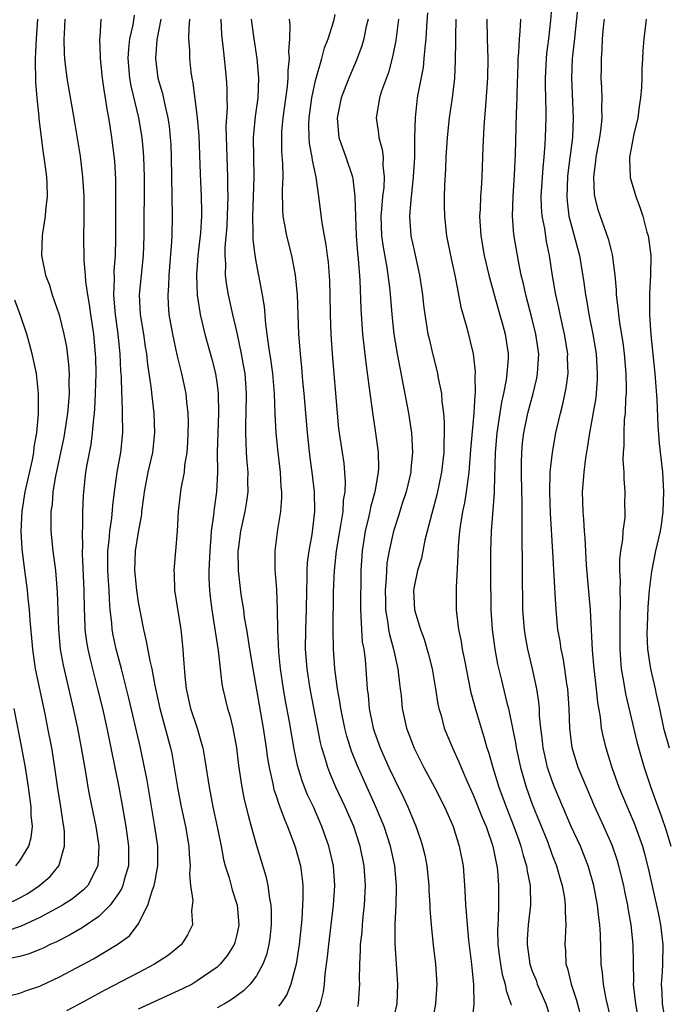
# Model space of a CAD drawing. Units: inches. Extents: x 2610000 to 2613000, y 1539000 to 1540761.
# Drawn here: x 2610385 to 2610451, y 1539689 to 1539789 of the extents above; entities that cross this region are included whole.
import ezdxf

# ---------------------------------------------------------------- set-up
doc = ezdxf.new("R2010")
doc.units = ezdxf.units.IN
doc.header["$MEASUREMENT"] = 0
doc.layers.add('LD26101539_2ft', color=112, linetype='Continuous')

msp = doc.modelspace()

# ---------------------------------------------------------------- linework, layer by layer
at = {"layer": 'LD26101539_2ft'}
for points, elevation in [([(2610447.84, 1539687), (2610447.5, 1539689), (2610447.31, 1539690.69), (2610447.29, 1539691), (2610447.3, 1539691.3), (2610447.24, 1539695), (2610447.03, 1539697), (2610446.72, 1539698.72), (2610446.69, 1539699), (2610446.39, 1539700.39), (2610446.28, 1539701), (2610445.8, 1539703), (2610445.62, 1539703.62), (2610445.11, 1539705.11), (2610444.28, 1539707), (2610443.35, 1539709), (2610442.49, 1539711), (2610441.67, 1539713), (2610441.04, 1539715), (2610440.8, 1539717), (2610440.73, 1539719), (2610440.6, 1539721), (2610440.52, 1539721.48), (2610440.32, 1539723), (2610440.13, 1539724.13), (2610439.94, 1539725), (2610439.83, 1539725.83), (2610439.61, 1539727), (2610439.42, 1539729), (2610439.33, 1539730.67), (2610439.28, 1539731.28), (2610439.1, 1539734.9), (2610438.84, 1539738.84), (2610438.77, 1539741), (2610438.83, 1539743), (2610439.04, 1539745), (2610439.4, 1539747), (2610439.85, 1539749), (2610440.09, 1539749.91), (2610440.44, 1539751.56), (2610440.63, 1539753), (2610440.59, 1539754.59), (2610440.6, 1539755), (2610440.28, 1539757), (2610439.82, 1539759), (2610439.69, 1539759.69), (2610439.39, 1539761), (2610439.06, 1539762.94), (2610438.75, 1539765), (2610438.44, 1539766.44), (2610438.26, 1539767.74), (2610438.01, 1539769), (2610437.95, 1539769.95), (2610437.92, 1539771), (2610438.1, 1539773.9), (2610438.21, 1539775), (2610438.32, 1539776.32), (2610438.35, 1539777), (2610438.42, 1539779), (2610438.42, 1539779.58), (2610438.34, 1539782.34), (2610438.34, 1539783), (2610438.43, 1539785), (2610438.48, 1539785.52), (2610438.67, 1539787), (2610438.89, 1539788.89), (2610439.07, 1539790.93)], 8312), ([(2610441.63, 1539790.37), (2610441.26, 1539786.74), (2610441.06, 1539785), (2610440.97, 1539783), (2610441.16, 1539779), (2610441.07, 1539777), (2610440.62, 1539773.38), (2610440.58, 1539773), (2610440.5, 1539771), (2610440.53, 1539770.53), (2610440.72, 1539769), (2610441, 1539767.89), (2610441.26, 1539767), (2610441.8, 1539765), (2610442.25, 1539762.25), (2610442.4, 1539761), (2610442.5, 1539760.5), (2610442.75, 1539759), (2610443.15, 1539757), (2610443.47, 1539755), (2610443.6, 1539753), (2610443.59, 1539752.41), (2610443.44, 1539750.56), (2610442.81, 1539747), (2610442.57, 1539745.43), (2610442.4, 1539744.4), (2610442.22, 1539743), (2610442.15, 1539742.15), (2610442.08, 1539741), (2610442.12, 1539739), (2610442.2, 1539738.2), (2610442.27, 1539737), (2610442.33, 1539736.33), (2610442.47, 1539733.53), (2610442.88, 1539729), (2610443.08, 1539724.92), (2610443.25, 1539723), (2610443.48, 1539721), (2610443.61, 1539719.61), (2610443.88, 1539718.12), (2610444.01, 1539717), (2610444.17, 1539716.17), (2610444.46, 1539715), (2610445.08, 1539713), (2610445.8, 1539711), (2610446.62, 1539709), (2610447.34, 1539707.34), (2610448.18, 1539705), (2610448.36, 1539704.36), (2610448.77, 1539702.77), (2610449.77, 1539698.23), (2610450.02, 1539697), (2610450.27, 1539695), (2610450.23, 1539693), (2610450.2, 1539692.2), (2610450.1, 1539691), (2610450.15, 1539690.15), (2610450.19, 1539689), (2610450.53, 1539687)], 8314), ([(2610396.6, 1539789.4), (2610396.45, 1539788.44), (2610396.11, 1539787), (2610396, 1539786), (2610395.94, 1539785), (2610396.12, 1539783), (2610396.25, 1539782.25), (2610397.02, 1539779), (2610397.36, 1539777), (2610397.51, 1539775.51), (2610397.54, 1539775), (2610397.6, 1539773), (2610397.57, 1539767), (2610397.49, 1539765), (2610397.09, 1539761), (2610397.19, 1539759), (2610397.53, 1539757), (2610397.72, 1539755.72), (2610397.84, 1539755), (2610397.94, 1539753.94), (2610398.29, 1539751.71), (2610398.43, 1539750.43), (2610398.6, 1539749), (2610398.66, 1539747), (2610398.44, 1539745), (2610397.99, 1539743), (2610397.59, 1539741), (2610397.54, 1539740.46), (2610397.35, 1539739), (2610397.32, 1539738.68), (2610397, 1539736.89), (2610396.7, 1539735), (2610396.63, 1539733), (2610396.83, 1539731), (2610397, 1539729.8), (2610397.53, 1539727), (2610397.82, 1539725.82), (2610398.17, 1539723.83), (2610398.38, 1539723), (2610398.68, 1539721.32), (2610399.2, 1539719), (2610400.28, 1539715), (2610400.4, 1539714.4), (2610400.66, 1539713), (2610401, 1539710.95), (2610401.37, 1539709), (2610401.79, 1539707), (2610402.13, 1539705), (2610402.16, 1539704.16), (2610402.26, 1539703), (2610402.2, 1539702.2), (2610402.3, 1539701), (2610402.53, 1539699.47), (2610402.42, 1539698.42), (2610402.51, 1539697), (2610402.01, 1539695.99), (2610401.41, 1539695), (2610400.07, 1539693.93), (2610398.67, 1539693), (2610397, 1539692.15), (2610393.62, 1539690.38), (2610391, 1539688.96), (2610389.71, 1539688.29)], 8286), ([(2610422.81, 1539687), (2610423.28, 1539689), (2610423.36, 1539691), (2610423.07, 1539695.07), (2610423.08, 1539697.08), (2610423.18, 1539699), (2610423.22, 1539700.78), (2610423.22, 1539701), (2610423.04, 1539703), (2610422.61, 1539705), (2610421.95, 1539707), (2610421.13, 1539709), (2610419.22, 1539713.22), (2610418.65, 1539714.65), (2610418.54, 1539715), (2610418.19, 1539716.19), (2610417.99, 1539717), (2610417.57, 1539719), (2610417.51, 1539719.51), (2610417.22, 1539721), (2610416.97, 1539723), (2610416.84, 1539725), (2610416.8, 1539727), (2610416.84, 1539730.84), (2610416.92, 1539733), (2610417.13, 1539735), (2610417.46, 1539737), (2610417.57, 1539737.57), (2610417.79, 1539739), (2610417.85, 1539740.15), (2610418.01, 1539741), (2610418.05, 1539742.05), (2610417.89, 1539743.89), (2610417.72, 1539745), (2610417.38, 1539747.38), (2610417.22, 1539749), (2610416.71, 1539755), (2610416.57, 1539757), (2610416.51, 1539759), (2610416.48, 1539761), (2610416.44, 1539762.44), (2610416.31, 1539764.31), (2610416.21, 1539765), (2610416.09, 1539766.09), (2610415.91, 1539767), (2610415.68, 1539768.32), (2610415.34, 1539771), (2610415.05, 1539772.95), (2610414.68, 1539774.68), (2610414.65, 1539775), (2610414.39, 1539776.39), (2610414.35, 1539777), (2610414.32, 1539778.32), (2610414.35, 1539779), (2610414.62, 1539781), (2610415, 1539782.78), (2610415.65, 1539785), (2610415.92, 1539786.08), (2610416.28, 1539787), (2610416.85, 1539788.85), (2610417, 1539789.49)], 8298), ([(2610426.36, 1539789.64), (2610426.26, 1539788.26), (2610426.19, 1539787), (2610426.08, 1539786.08), (2610426, 1539785), (2610425.91, 1539784.09), (2610425.39, 1539781.39), (2610425.33, 1539781), (2610425.1, 1539779), (2610425.05, 1539777), (2610425.04, 1539775), (2610424.92, 1539773), (2610424.75, 1539771.25), (2610424.67, 1539770.67), (2610424.55, 1539769), (2610424.69, 1539767), (2610425, 1539765.5), (2610425.56, 1539763), (2610425.86, 1539761), (2610425.97, 1539759.97), (2610426.09, 1539759), (2610426.31, 1539757.69), (2610426.41, 1539757), (2610426.52, 1539756.52), (2610426.9, 1539754.9), (2610427.32, 1539753.32), (2610427.39, 1539753), (2610427.46, 1539752.54), (2610427.77, 1539751), (2610427.82, 1539750.18), (2610427.99, 1539749), (2610428.07, 1539748.07), (2610428.07, 1539747), (2610428.02, 1539745.98), (2610428.02, 1539745), (2610427.8, 1539743), (2610427.32, 1539740.68), (2610426.79, 1539738.79), (2610426.1, 1539736.1), (2610425.74, 1539734.26), (2610425.36, 1539733), (2610425, 1539731.36), (2610424.94, 1539731), (2610425.05, 1539729), (2610425.67, 1539727), (2610426.03, 1539726.03), (2610426.47, 1539724.47), (2610426.83, 1539723), (2610427.19, 1539721), (2610427.43, 1539719.43), (2610427.53, 1539719), (2610427.74, 1539718.26), (2610428.07, 1539717), (2610428.89, 1539715), (2610429.56, 1539713.56), (2610429.78, 1539713), (2610430.36, 1539711.64), (2610431, 1539710.23), (2610431.91, 1539707.91), (2610432.31, 1539707), (2610433, 1539705), (2610433.32, 1539703.32), (2610433.4, 1539703), (2610433.46, 1539702.54), (2610433.57, 1539701), (2610433.57, 1539699), (2610433.54, 1539697.54), (2610433.49, 1539697), (2610433.48, 1539696.52), (2610433.52, 1539695), (2610433.68, 1539693.68), (2610433.77, 1539693), (2610433.95, 1539691.95), (2610434.25, 1539691), (2610434.35, 1539690.35), (2610434.84, 1539689), (2610434.85, 1539688.85)], 8304), ([(2610389.56, 1539789), (2610389.47, 1539787.47), (2610389.46, 1539787), (2610389.47, 1539785.47), (2610389.51, 1539785), (2610389.59, 1539784.41), (2610389.76, 1539783), (2610390.53, 1539778.53), (2610391.1, 1539775.1), (2610391.36, 1539773), (2610391.47, 1539771), (2610391.47, 1539768.53), (2610391.44, 1539767), (2610391.48, 1539764.52), (2610391.61, 1539763), (2610391.65, 1539762.35), (2610391.85, 1539761), (2610392.03, 1539760.03), (2610392.17, 1539759), (2610392.46, 1539757), (2610392.64, 1539755), (2610392.66, 1539754.66), (2610392.69, 1539753), (2610392.64, 1539751), (2610392.57, 1539749.43), (2610392.53, 1539749), (2610392.45, 1539748.45), (2610392.33, 1539747), (2610392.19, 1539745.81), (2610391.78, 1539743.78), (2610391.65, 1539743), (2610391.44, 1539741), (2610391.41, 1539740.59), (2610391.36, 1539739), (2610391.33, 1539737.33), (2610391.3, 1539737), (2610391.34, 1539735.34), (2610391.32, 1539735), (2610391.32, 1539734.68), (2610391.49, 1539731), (2610391.52, 1539729), (2610391.55, 1539728.45), (2610391.59, 1539727), (2610391.75, 1539725.75), (2610391.87, 1539725), (2610392.17, 1539723.83), (2610392.36, 1539723), (2610392.88, 1539721), (2610393.37, 1539719), (2610393.82, 1539717), (2610395.03, 1539711), (2610395.35, 1539709.35), (2610395.75, 1539707), (2610396.02, 1539705), (2610396, 1539703), (2610395.59, 1539701.59), (2610395.44, 1539701), (2610395.32, 1539700.68), (2610395, 1539700.19), (2610394.16, 1539699), (2610393, 1539697.86), (2610391.3, 1539696.7), (2610390.03, 1539695.97), (2610388.72, 1539695.28), (2610388.06, 1539695), (2610387.35, 1539694.65), (2610387, 1539694.49), (2610385.93, 1539694.07), (2610385, 1539693.8), (2610383.5, 1539693.5)], 8282), ([(2610386.77, 1539789), (2610386.64, 1539787), (2610386.54, 1539785), (2610386.58, 1539782.58), (2610386.71, 1539781), (2610386.91, 1539779.09), (2610386.92, 1539778.92), (2610387.36, 1539775.36), (2610387.42, 1539775), (2610387.68, 1539773), (2610387.72, 1539772.28), (2610387.76, 1539771), (2610387.6, 1539769.6), (2610387.57, 1539769), (2610387.27, 1539767.27), (2610387.25, 1539767), (2610387.19, 1539765), (2610387.6, 1539763), (2610387.99, 1539761.99), (2610388.27, 1539761), (2610388.96, 1539758.96), (2610389.45, 1539757), (2610389.72, 1539755.72), (2610389.94, 1539753.94), (2610390, 1539753), (2610389.97, 1539752.03), (2610390, 1539751), (2610389.91, 1539750.09), (2610389.82, 1539749), (2610389.51, 1539747), (2610389.44, 1539746.56), (2610388.59, 1539742.59), (2610388.34, 1539741), (2610388.25, 1539739.75), (2610388.13, 1539739), (2610388.14, 1539737.86), (2610388.12, 1539737), (2610388.32, 1539735), (2610388.59, 1539733), (2610388.79, 1539730.79), (2610388.9, 1539727), (2610389.09, 1539725), (2610389.38, 1539723.38), (2610390.41, 1539719), (2610390.84, 1539717), (2610391.22, 1539715), (2610391.47, 1539713.47), (2610391.68, 1539712.32), (2610391.89, 1539711), (2610392.07, 1539710.07), (2610392.7, 1539707), (2610393.01, 1539705), (2610392.9, 1539703), (2610391.87, 1539701), (2610391.45, 1539700.55), (2610390.34, 1539699.66), (2610389.3, 1539699), (2610389, 1539698.83), (2610387, 1539697.77), (2610385.11, 1539696.89), (2610383.64, 1539696.36)], 8280), ([(2610384.15, 1539689.85), (2610385, 1539690.06), (2610385.67, 1539690.33), (2610387, 1539690.78), (2610387.15, 1539690.85), (2610389, 1539691.72), (2610392.45, 1539693.56), (2610394.87, 1539695), (2610396.1, 1539695.9), (2610397, 1539697.08), (2610397.97, 1539699), (2610398.37, 1539700.37), (2610398.62, 1539701), (2610398.7, 1539701.3), (2610399, 1539703), (2610398.99, 1539705), (2610398.7, 1539707), (2610397.87, 1539711.87), (2610397.65, 1539713), (2610397.23, 1539715), (2610396.05, 1539720.05), (2610395.82, 1539721), (2610395.3, 1539723), (2610394.75, 1539725), (2610394.45, 1539726.45), (2610394.36, 1539727), (2610394.31, 1539727.69), (2610394.17, 1539729), (2610394.08, 1539730.08), (2610394.05, 1539731), (2610393.97, 1539731.97), (2610393.92, 1539733), (2610393.9, 1539734.1), (2610393.91, 1539735), (2610394.05, 1539736.05), (2610394.11, 1539737), (2610394.31, 1539738.31), (2610394.41, 1539739.59), (2610394.58, 1539741), (2610394.87, 1539743), (2610395.22, 1539745), (2610395.43, 1539747), (2610395.42, 1539749), (2610395.37, 1539750.63), (2610395.33, 1539751), (2610395.29, 1539752.71), (2610395.24, 1539753.24), (2610395.18, 1539755), (2610394.98, 1539757), (2610394.69, 1539759), (2610394.57, 1539760.58), (2610394.53, 1539761), (2610394.6, 1539762.6), (2610394.57, 1539763.43), (2610394.7, 1539765), (2610394.74, 1539766.74), (2610394.74, 1539770.74), (2610394.72, 1539772.72), (2610394.61, 1539774.61), (2610394.33, 1539777), (2610394.14, 1539778.14), (2610394.03, 1539779), (2610393.85, 1539779.85), (2610393.69, 1539781), (2610393.58, 1539781.58), (2610393.38, 1539783), (2610393.16, 1539785), (2610393.17, 1539785.17), (2610393.11, 1539787), (2610393.14, 1539787.14), (2610393.24, 1539789)], 8284), ([(2610399.3, 1539789), (2610398.9, 1539786.9), (2610398.75, 1539785), (2610399, 1539783.01), (2610399.45, 1539781.45), (2610399.69, 1539780.31), (2610400, 1539779), (2610400.14, 1539778.14), (2610400.26, 1539777), (2610400.31, 1539776.31), (2610400.36, 1539775), (2610400.46, 1539769), (2610400.42, 1539767), (2610400.39, 1539766.39), (2610400.11, 1539763), (2610400.08, 1539761.92), (2610400, 1539761), (2610400.04, 1539760.04), (2610400.12, 1539759), (2610400.47, 1539757), (2610400.92, 1539754.92), (2610401.4, 1539753), (2610401.83, 1539751), (2610401.91, 1539750.09), (2610402.04, 1539749), (2610402.06, 1539748.06), (2610402.05, 1539747), (2610402, 1539746), (2610401.92, 1539745), (2610401.71, 1539743.71), (2610401.65, 1539743), (2610401.32, 1539741.32), (2610401.04, 1539739), (2610400.95, 1539737), (2610400.8, 1539735), (2610400.63, 1539733), (2610400.66, 1539732.66), (2610400.69, 1539731), (2610401.31, 1539727), (2610401.53, 1539725), (2610401.55, 1539724.45), (2610401.72, 1539722.28), (2610401.87, 1539721), (2610402.32, 1539719), (2610402.98, 1539717), (2610403.44, 1539715.44), (2610403.55, 1539715), (2610403.77, 1539713.77), (2610404.19, 1539711), (2610404.58, 1539709), (2610405.03, 1539706.97), (2610405.43, 1539705), (2610405.66, 1539703.66), (2610405.84, 1539703), (2610406.22, 1539701.78), (2610406.55, 1539700.55), (2610407.04, 1539699), (2610407.2, 1539697), (2610407.18, 1539696.82), (2610407, 1539696.03), (2610406.8, 1539695.2), (2610406.73, 1539695), (2610406.07, 1539693.93), (2610405.31, 1539693), (2610405, 1539692.72), (2610403, 1539691.31), (2610402.46, 1539691), (2610401.49, 1539690.51), (2610397, 1539688.43)], 8288), ([(2610402.22, 1539789), (2610402.13, 1539788.13), (2610402.11, 1539787), (2610402.19, 1539785.81), (2610402.19, 1539785), (2610402.35, 1539783.65), (2610402.45, 1539783), (2610402.55, 1539782.55), (2610402.99, 1539779), (2610403.14, 1539777.14), (2610403.28, 1539773.28), (2610403.39, 1539771), (2610403.42, 1539769.42), (2610403.41, 1539769), (2610403.31, 1539767.31), (2610403.06, 1539765), (2610402.92, 1539763), (2610402.98, 1539760.98), (2610403.24, 1539759.24), (2610403.29, 1539759), (2610403.77, 1539757), (2610404.47, 1539754.47), (2610404.83, 1539753), (2610405, 1539751.87), (2610405.12, 1539751), (2610405.15, 1539749), (2610405.07, 1539747), (2610405.03, 1539745.03), (2610405.04, 1539742.96), (2610404.95, 1539741), (2610404.7, 1539739.3), (2610404.64, 1539738.64), (2610404.41, 1539737), (2610404.38, 1539736.38), (2610404.26, 1539735), (2610404.18, 1539733), (2610404.18, 1539732.18), (2610404.23, 1539731), (2610404.3, 1539730.3), (2610404.47, 1539729), (2610404.76, 1539727.24), (2610404.81, 1539726.81), (2610405.12, 1539724.88), (2610405.5, 1539721.5), (2610405.59, 1539721), (2610406.06, 1539719), (2610406.29, 1539718.29), (2610406.6, 1539717), (2610406.98, 1539715), (2610407.19, 1539713.19), (2610407.51, 1539711), (2610407.75, 1539709.75), (2610408.15, 1539708.15), (2610408.48, 1539707), (2610409, 1539705.07), (2610409.96, 1539701.96), (2610410.17, 1539701), (2610410.32, 1539699.68), (2610410.46, 1539699), (2610410.48, 1539698.48), (2610410.49, 1539697), (2610410.36, 1539695.64), (2610410.27, 1539695), (2610410.03, 1539693.97), (2610409.66, 1539693), (2610409, 1539691.83), (2610408.35, 1539691), (2610407.68, 1539690.32), (2610406.54, 1539689.46), (2610405.77, 1539689), (2610405, 1539688.59)], 8290), ([(2610405.38, 1539789), (2610405.46, 1539787.46), (2610405.65, 1539785.65), (2610405.74, 1539785), (2610405.92, 1539783), (2610405.98, 1539781.98), (2610405.99, 1539781), (2610406.02, 1539780.02), (2610405.91, 1539778.09), (2610405.98, 1539775), (2610406.06, 1539773), (2610406.06, 1539771.94), (2610406.09, 1539771), (2610406.08, 1539770.08), (2610405.99, 1539768.01), (2610405.8, 1539765.8), (2610405.79, 1539765), (2610405.86, 1539764.14), (2610405.84, 1539763), (2610405.96, 1539761.96), (2610406.14, 1539761), (2610406.58, 1539759), (2610407, 1539757.16), (2610407.46, 1539755), (2610407.69, 1539753.69), (2610407.81, 1539753), (2610407.97, 1539751), (2610407.94, 1539749), (2610407.89, 1539747.89), (2610407.88, 1539747), (2610407.94, 1539746.06), (2610407.96, 1539745), (2610408.02, 1539744.02), (2610408.12, 1539743), (2610408.11, 1539742.11), (2610408.12, 1539741), (2610407.99, 1539740.01), (2610407.82, 1539739), (2610407.39, 1539737), (2610407.14, 1539735.14), (2610407.12, 1539735), (2610407.13, 1539733), (2610407.43, 1539730.57), (2610407.68, 1539729), (2610407.77, 1539728.23), (2610407.98, 1539727), (2610408.14, 1539726.14), (2610408.3, 1539725), (2610408.64, 1539723), (2610409.68, 1539717), (2610409.99, 1539715), (2610410.1, 1539714.1), (2610410.28, 1539713), (2610410.66, 1539711.34), (2610410.77, 1539710.77), (2610411, 1539710.13), (2610411.27, 1539709.27), (2610411.39, 1539709), (2610411.81, 1539707.81), (2610412.17, 1539707), (2610412.93, 1539704.93), (2610413.46, 1539703), (2610413.65, 1539701.65), (2610413.71, 1539701), (2610413.72, 1539699.72), (2610413.69, 1539699), (2610413.6, 1539697.6), (2610413.33, 1539695), (2610413.03, 1539693), (2610412.5, 1539691), (2610412.07, 1539689.93), (2610411.44, 1539689), (2610411.25, 1539688.75)], 8292), ([(2610415, 1539687.95), (2610415.51, 1539689), (2610415.81, 1539690.19), (2610415.91, 1539691), (2610415.99, 1539691.99), (2610416.23, 1539693.77), (2610416.35, 1539695), (2610416.83, 1539699), (2610416.95, 1539701), (2610416.81, 1539703), (2610416.36, 1539705), (2610415.65, 1539707), (2610414.78, 1539709), (2610414.2, 1539710.2), (2610413.89, 1539711), (2610413.64, 1539711.64), (2610413.18, 1539713.18), (2610412.84, 1539714.84), (2610412.36, 1539717.64), (2610411.93, 1539719.93), (2610411.75, 1539721), (2610411.45, 1539723), (2610411.28, 1539724.72), (2610411.18, 1539727), (2610411.15, 1539729), (2610411.06, 1539731.06), (2610410.9, 1539733.1), (2610410.9, 1539735), (2610411.18, 1539737.18), (2610411.48, 1539739), (2610411.58, 1539740.42), (2610411.57, 1539741), (2610411.51, 1539741.51), (2610411.43, 1539743), (2610411.19, 1539745), (2610411, 1539747), (2610410.91, 1539748.91), (2610410.85, 1539751), (2610410.66, 1539753), (2610410.46, 1539754.46), (2610410.25, 1539755.75), (2610410.1, 1539757), (2610409.96, 1539758.04), (2610409.82, 1539759.82), (2610409.63, 1539761), (2610409, 1539764.23), (2610408.87, 1539765), (2610408.66, 1539766.66), (2610408.68, 1539767.32), (2610408.62, 1539769), (2610408.76, 1539773), (2610408.69, 1539777), (2610408.89, 1539779.11), (2610409.16, 1539781), (2610409.23, 1539783), (2610409.07, 1539785), (2610408.77, 1539787), (2610408.49, 1539789)], 8294), ([(2610419.29, 1539688.71), (2610419.37, 1539689), (2610419.47, 1539690.53), (2610419.48, 1539691), (2610419.46, 1539691.46), (2610419.48, 1539693), (2610419.57, 1539694.43), (2610419.57, 1539695), (2610419.72, 1539696.28), (2610419.76, 1539697), (2610419.84, 1539697.84), (2610419.98, 1539699), (2610420.08, 1539701), (2610419.95, 1539703), (2610419.53, 1539705), (2610418.88, 1539707), (2610418.01, 1539709), (2610417.07, 1539711), (2610416.44, 1539712.44), (2610416.24, 1539713), (2610415.95, 1539714.05), (2610415.65, 1539715), (2610415.52, 1539715.52), (2610414.45, 1539721), (2610414.14, 1539723), (2610413.99, 1539725), (2610414.01, 1539727), (2610414.08, 1539729), (2610414.11, 1539731), (2610414.15, 1539732.15), (2610414.15, 1539733), (2610414.2, 1539733.8), (2610414.35, 1539735), (2610414.66, 1539736.66), (2610414.94, 1539739), (2610414.9, 1539741), (2610414.67, 1539743), (2610414.46, 1539744.46), (2610414.17, 1539747), (2610413.85, 1539751), (2610413.72, 1539752.28), (2610413.62, 1539753.62), (2610413.46, 1539755), (2610413.32, 1539757), (2610413.18, 1539761), (2610412.98, 1539763), (2610412.58, 1539765), (2610412.07, 1539767), (2610411.89, 1539768.11), (2610411.72, 1539769), (2610411.67, 1539769.67), (2610411.64, 1539771.64), (2610411.7, 1539773), (2610411.67, 1539774.33), (2610411.59, 1539775.58), (2610411.57, 1539777), (2610411.59, 1539777.59), (2610411.72, 1539779), (2610412.16, 1539782.16), (2610412.22, 1539783), (2610412.21, 1539783.79), (2610412.36, 1539785), (2610412.29, 1539785.71), (2610412.38, 1539787), (2610412.44, 1539788.44), (2610412.37, 1539789)], 8296), ([(2610420.34, 1539789), (2610420.12, 1539788.12), (2610419.89, 1539787), (2610419.7, 1539786.3), (2610419.17, 1539784.83), (2610418.39, 1539783), (2610417.61, 1539781), (2610417.19, 1539779), (2610417.34, 1539777.34), (2610417.38, 1539777), (2610418.09, 1539775), (2610418.74, 1539773), (2610418.78, 1539772.78), (2610418.99, 1539770.99), (2610419.04, 1539768.96), (2610419.13, 1539767), (2610419.26, 1539765.26), (2610419.33, 1539764.67), (2610419.49, 1539762.51), (2610419.59, 1539759.59), (2610419.77, 1539757), (2610419.88, 1539756.12), (2610420.09, 1539754.09), (2610420.46, 1539751.54), (2610420.81, 1539748.81), (2610421.1, 1539747), (2610421.36, 1539745), (2610421.39, 1539743.39), (2610421.37, 1539743), (2610421.03, 1539741), (2610420.59, 1539739.41), (2610420.52, 1539739), (2610420.39, 1539738.39), (2610420.04, 1539737), (2610419.73, 1539735), (2610419.61, 1539733), (2610419.55, 1539729), (2610419.61, 1539728.39), (2610419.66, 1539727), (2610419.75, 1539725.75), (2610419.89, 1539725), (2610420.03, 1539723.97), (2610420.24, 1539721), (2610420.34, 1539720.34), (2610420.45, 1539719), (2610420.86, 1539717), (2610421, 1539716.58), (2610421.57, 1539715), (2610422.45, 1539713), (2610423, 1539711.81), (2610423.93, 1539709.93), (2610424.36, 1539709), (2610425, 1539707.44), (2610425.14, 1539707.14), (2610425.67, 1539705.67), (2610425.87, 1539705), (2610426.08, 1539704.08), (2610426.29, 1539703), (2610426.51, 1539701), (2610426.51, 1539700.51), (2610426.61, 1539699), (2610426.61, 1539698.61), (2610426.73, 1539697), (2610426.95, 1539694.95), (2610427.19, 1539693), (2610427.3, 1539691), (2610427.18, 1539689), (2610426.79, 1539687)], 8300), ([(2610423.41, 1539789), (2610423.15, 1539786.85), (2610422.82, 1539785.18), (2610422.4, 1539783.6), (2610421.69, 1539781.69), (2610421.48, 1539781), (2610421.42, 1539780.58), (2610421.14, 1539779), (2610421.39, 1539777.39), (2610421.42, 1539777), (2610421.77, 1539775.77), (2610421.86, 1539775), (2610421.84, 1539774.16), (2610421.97, 1539773), (2610421.92, 1539771.92), (2610421.8, 1539771), (2610421.71, 1539769.71), (2610421.63, 1539769), (2610421.7, 1539767), (2610421.85, 1539765.85), (2610422.23, 1539763.77), (2610422.53, 1539761.47), (2610422.73, 1539759), (2610422.95, 1539757), (2610423.27, 1539755), (2610424.42, 1539749), (2610424.73, 1539747), (2610424.85, 1539745), (2610424.68, 1539743.32), (2610424.67, 1539743), (2610424.2, 1539741), (2610423.81, 1539739.81), (2610423.43, 1539738.57), (2610422.91, 1539737), (2610422.46, 1539735), (2610422.25, 1539733.75), (2610422.21, 1539733), (2610422.18, 1539732.18), (2610422.08, 1539731), (2610422.11, 1539729.89), (2610422.11, 1539729), (2610422.35, 1539727.65), (2610422.42, 1539727), (2610422.5, 1539726.5), (2610422.92, 1539725), (2610423.36, 1539723), (2610423.52, 1539721.52), (2610423.6, 1539721), (2610423.68, 1539720.32), (2610423.79, 1539719), (2610424.23, 1539717), (2610425, 1539714.95), (2610426, 1539713), (2610427.09, 1539711), (2610428.09, 1539709), (2610428.97, 1539707), (2610429.59, 1539705), (2610429.97, 1539703), (2610430.13, 1539701), (2610430.18, 1539699.82), (2610430.23, 1539699), (2610430.3, 1539698.3), (2610430.38, 1539697), (2610430.53, 1539695.47), (2610430.83, 1539693), (2610431.04, 1539690.96), (2610431.06, 1539688.94), (2610430.88, 1539687.12)], 8302), ([(2610429.23, 1539789), (2610429.2, 1539787.2), (2610429.21, 1539786.79), (2610429.19, 1539784.81), (2610429.1, 1539783), (2610428.87, 1539781), (2610428.58, 1539779), (2610428.36, 1539777), (2610428.24, 1539775), (2610428.19, 1539773.81), (2610428.1, 1539772.1), (2610428.06, 1539771), (2610428.07, 1539770.07), (2610428.08, 1539769), (2610428.3, 1539767), (2610428.7, 1539765), (2610429.17, 1539762.83), (2610429.76, 1539759.76), (2610430.36, 1539757.64), (2610431.01, 1539755), (2610431.2, 1539753.2), (2610431.2, 1539753), (2610431.18, 1539752.82), (2610431.19, 1539751), (2610431.17, 1539750.83), (2610431.06, 1539749), (2610430.74, 1539745.26), (2610430.57, 1539743), (2610430.48, 1539742.48), (2610430.3, 1539741), (2610430.13, 1539739.87), (2610429.93, 1539739), (2610429.7, 1539737.7), (2610429.62, 1539737), (2610429.49, 1539735.49), (2610429.46, 1539734.54), (2610429.27, 1539731.27), (2610429.27, 1539729), (2610429.3, 1539728.7), (2610429.51, 1539727), (2610429.78, 1539725.78), (2610429.9, 1539725), (2610430.11, 1539723.9), (2610430.74, 1539720.74), (2610431.16, 1539719.16), (2610431.8, 1539717), (2610432.1, 1539716.1), (2610432.4, 1539715), (2610432.56, 1539714.56), (2610432.99, 1539713), (2610433.6, 1539711), (2610434.35, 1539709), (2610435.14, 1539707), (2610435.62, 1539705.62), (2610435.85, 1539705), (2610436.07, 1539704.07), (2610436.42, 1539703), (2610436.48, 1539702.47), (2610436.77, 1539701), (2610436.81, 1539699), (2610436.6, 1539697), (2610436.49, 1539695.51), (2610436.47, 1539695), (2610436.75, 1539693), (2610436.81, 1539692.81), (2610437, 1539692.31), (2610437.38, 1539691.38), (2610437.51, 1539691), (2610438.37, 1539689), (2610439.03, 1539687)], 8306), ([(2610432.4, 1539789), (2610432.42, 1539787), (2610432.48, 1539785), (2610432.44, 1539783), (2610432.23, 1539779.77), (2610432.14, 1539779), (2610432.07, 1539778.07), (2610431.98, 1539775.98), (2610431.87, 1539773), (2610431.8, 1539771.8), (2610431.74, 1539771), (2610431.7, 1539769.7), (2610431.66, 1539769), (2610431.77, 1539767), (2610432.12, 1539765), (2610432.6, 1539763), (2610433.54, 1539759.54), (2610433.97, 1539758.03), (2610434.25, 1539757), (2610434.55, 1539755), (2610434.54, 1539754.54), (2610434.43, 1539753), (2610434.36, 1539752.36), (2610434.09, 1539751), (2610433.89, 1539750.11), (2610433.4, 1539747), (2610433.23, 1539745), (2610433.12, 1539741.12), (2610433.12, 1539740.88), (2610432.84, 1539737), (2610432.77, 1539735), (2610432.75, 1539732.75), (2610432.79, 1539729), (2610432.92, 1539727), (2610433.19, 1539725), (2610433.48, 1539723.48), (2610433.86, 1539721.86), (2610434.43, 1539719.57), (2610434.59, 1539719), (2610435, 1539717), (2610435.32, 1539715.32), (2610435.36, 1539715), (2610435.79, 1539713), (2610436.37, 1539711), (2610437, 1539709.27), (2610438.53, 1539705.47), (2610439, 1539704.2), (2610439.47, 1539703), (2610439.8, 1539701.8), (2610440.04, 1539701), (2610440.26, 1539699.74), (2610440.35, 1539699), (2610440.33, 1539698.33), (2610440.4, 1539697), (2610440.35, 1539695.65), (2610440.29, 1539695), (2610440.36, 1539694.36), (2610440.41, 1539693), (2610440.57, 1539692.57), (2610440.94, 1539691), (2610441.45, 1539689.45), (2610441.78, 1539688.22)], 8308), ([(2610445.08, 1539687.08), (2610444.51, 1539689.49), (2610444.22, 1539691), (2610444.12, 1539692.12), (2610443.99, 1539693), (2610443.93, 1539696.07), (2610443.87, 1539697), (2610443.76, 1539697.76), (2610443.63, 1539699), (2610443.25, 1539701), (2610442.69, 1539703), (2610441.89, 1539705), (2610440.96, 1539707), (2610440.09, 1539709), (2610439.26, 1539711), (2610439, 1539711.7), (2610438.56, 1539713), (2610438.26, 1539714.26), (2610438.11, 1539715), (2610438, 1539716), (2610437.87, 1539717), (2610437.75, 1539718.25), (2610437.73, 1539719), (2610437.68, 1539719.68), (2610437.48, 1539721), (2610437.04, 1539723), (2610436.54, 1539725), (2610436.3, 1539726.3), (2610436.2, 1539727), (2610436.05, 1539729), (2610436.03, 1539730.03), (2610436, 1539732), (2610436.01, 1539733.99), (2610435.97, 1539735.97), (2610435.99, 1539737), (2610435.96, 1539737.96), (2610435.97, 1539739), (2610435.97, 1539740.03), (2610435.93, 1539741), (2610435.89, 1539743), (2610435.92, 1539743.92), (2610435.93, 1539745), (2610436.02, 1539745.98), (2610436.15, 1539747), (2610436.56, 1539749), (2610437.08, 1539751), (2610437.46, 1539752.54), (2610437.54, 1539753), (2610437.56, 1539753.56), (2610437.65, 1539755), (2610437.37, 1539757), (2610437, 1539758.52), (2610436.34, 1539761), (2610436.11, 1539762.11), (2610435.88, 1539763), (2610435.59, 1539764.41), (2610435.14, 1539767.14), (2610435, 1539769), (2610435.05, 1539771), (2610435.2, 1539773.2), (2610435.3, 1539775.3), (2610435.41, 1539779.41), (2610435.46, 1539781), (2610435.46, 1539781.46), (2610435.56, 1539784.44), (2610435.58, 1539785), (2610435.65, 1539785.65), (2610435.69, 1539787), (2610435.77, 1539787.77), (2610435.83, 1539789)], 8310), ([(2610444.3, 1539789), (2610444.2, 1539788.2), (2610444.09, 1539787), (2610444.06, 1539785.94), (2610443.98, 1539785), (2610443.99, 1539784.01), (2610443.97, 1539783), (2610444.02, 1539782.02), (2610444.06, 1539781), (2610444.02, 1539779.98), (2610444.05, 1539779), (2610443.95, 1539777.95), (2610443.81, 1539777), (2610443.44, 1539775), (2610443.42, 1539774.58), (2610443.2, 1539773), (2610443.27, 1539771.27), (2610443.32, 1539771), (2610443.67, 1539769.67), (2610443.89, 1539769), (2610444.71, 1539766.71), (2610445, 1539765.5), (2610445.11, 1539765.11), (2610445.38, 1539763), (2610445.51, 1539761.51), (2610445.52, 1539761), (2610445.69, 1539759.69), (2610445.74, 1539759), (2610445.85, 1539758.15), (2610446.18, 1539756.18), (2610446.33, 1539755), (2610446.51, 1539753), (2610446.54, 1539751.46), (2610446.53, 1539751), (2610446.48, 1539750.48), (2610446.42, 1539749), (2610446.34, 1539748.34), (2610446.28, 1539747), (2610446.29, 1539745.71), (2610446.22, 1539745), (2610446.2, 1539744.2), (2610446.3, 1539743), (2610446.3, 1539742.3), (2610446.41, 1539741), (2610446.37, 1539739.63), (2610446.39, 1539739), (2610446.38, 1539738.38), (2610446.2, 1539737), (2610446.15, 1539736.15), (2610445.97, 1539735), (2610445.87, 1539734.13), (2610445.85, 1539733), (2610445.91, 1539731.91), (2610445.88, 1539731), (2610445.93, 1539729.93), (2610445.89, 1539728.11), (2610445.89, 1539725), (2610445.95, 1539723.95), (2610446.04, 1539723), (2610446.27, 1539721.73), (2610446.46, 1539720.46), (2610447.61, 1539715.61), (2610448.04, 1539714.04), (2610448.36, 1539713), (2610449.03, 1539710.97), (2610449.74, 1539709), (2610450.1, 1539708.1), (2610450.6, 1539706.6), (2610451.08, 1539705)], 8316), ([(2610448.55, 1539789), (2610448.33, 1539787), (2610448.22, 1539785.78), (2610448.2, 1539785), (2610448.12, 1539783.88), (2610448.13, 1539783), (2610448.1, 1539782.1), (2610448, 1539781), (2610447.85, 1539780.15), (2610447.7, 1539779), (2610447.32, 1539777.32), (2610446.88, 1539775), (2610446.87, 1539774.87), (2610446.94, 1539772.94), (2610447.51, 1539771), (2610447.92, 1539769.92), (2610448.21, 1539769), (2610448.64, 1539767.36), (2610448.75, 1539767), (2610448.79, 1539766.79), (2610449.02, 1539765), (2610449, 1539763), (2610448.89, 1539761.11), (2610448.9, 1539759), (2610449.05, 1539756.95), (2610449.45, 1539753), (2610449.64, 1539750.36), (2610449.73, 1539747.73), (2610449.89, 1539745.89), (2610450.21, 1539743), (2610450.33, 1539741), (2610450.27, 1539739), (2610450.12, 1539737.88), (2610449.97, 1539737), (2610449.52, 1539735), (2610449.1, 1539732.9), (2610448.87, 1539731), (2610448.72, 1539729.28), (2610448.65, 1539727.35), (2610448.63, 1539726.63), (2610448.69, 1539725), (2610448.99, 1539723), (2610449.47, 1539721), (2610449.57, 1539720.43), (2610449.91, 1539719), (2610450.33, 1539717), (2610450.9, 1539715)], 8318), ([(2610383.46, 1539699), (2610385, 1539699.77), (2610385.8, 1539700.2), (2610386.97, 1539701), (2610388.07, 1539701.93), (2610388.93, 1539703), (2610389, 1539703.2), (2610389.52, 1539705), (2610389.51, 1539706.49), (2610389.45, 1539707), (2610389.38, 1539707.38), (2610389.15, 1539709), (2610388.85, 1539710.85), (2610388.54, 1539713), (2610388.22, 1539715), (2610387.84, 1539717), (2610387.55, 1539718.45), (2610386.59, 1539723), (2610386.29, 1539725), (2610386.03, 1539727.97), (2610385.98, 1539729), (2610385.84, 1539730.16), (2610385.76, 1539731), (2610385.49, 1539733), (2610385.22, 1539735.22), (2610385.13, 1539737), (2610385.22, 1539739), (2610385.54, 1539741), (2610386.26, 1539744.26), (2610386.39, 1539745), (2610386.44, 1539745.56), (2610386.7, 1539747), (2610386.88, 1539748.88), (2610386.87, 1539749.13), (2610386.89, 1539751), (2610386.67, 1539753), (2610386.24, 1539755), (2610385.98, 1539756.02), (2610385.7, 1539757), (2610385.03, 1539759), (2610384.48, 1539760.48)], 8278), ([(2610384.59, 1539703), (2610385, 1539703.51), (2610385.9, 1539705), (2610386.12, 1539705.88), (2610386.26, 1539707), (2610386.15, 1539708.15), (2610386.14, 1539709), (2610385.99, 1539709.99), (2610385.86, 1539711), (2610385.55, 1539713), (2610385.19, 1539715), (2610384.4, 1539719)], 8276)]:
    msp.add_lwpolyline(points, dxfattribs=dict(at, elevation=elevation))

doc.saveas('drawing.dxf')
